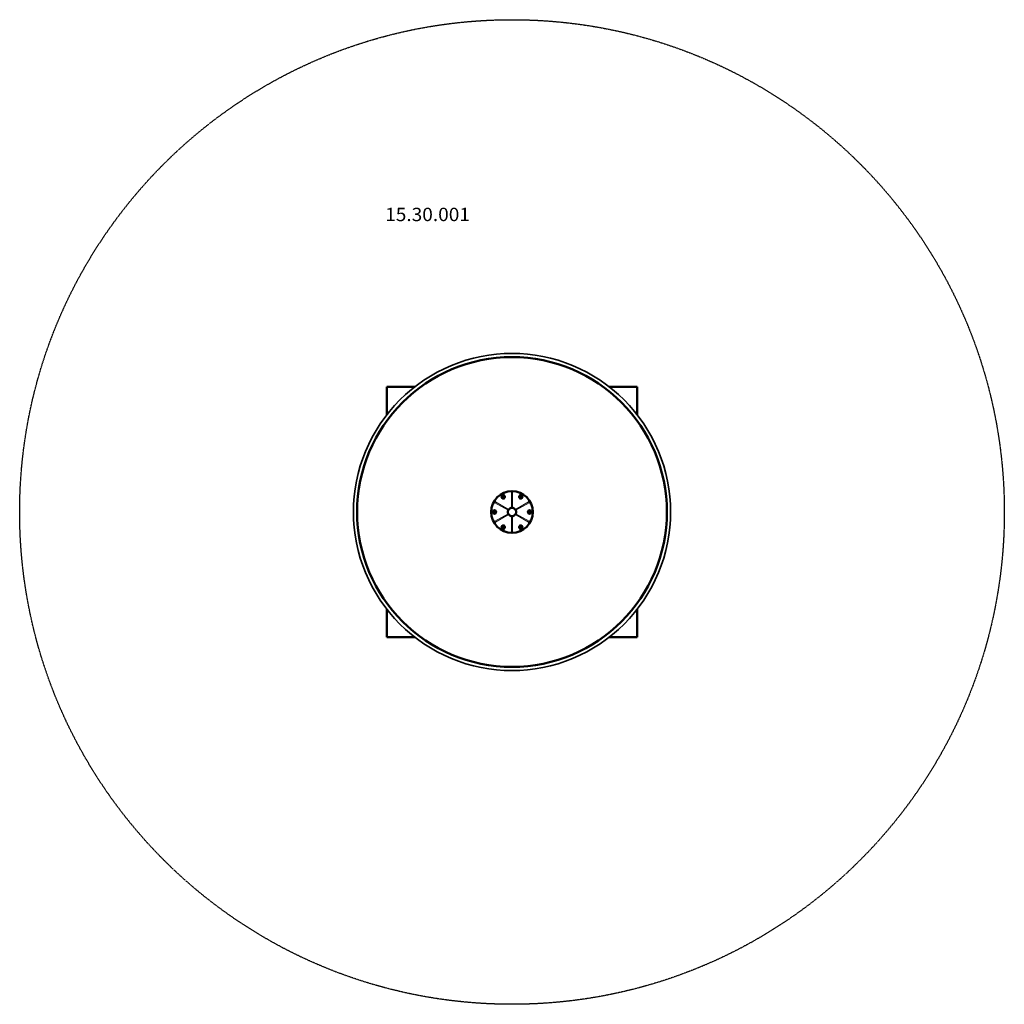
# Model space of a CAD drawing. Units: millimetres. Extents: x 3205 to 9105, y -3460 to 2440.
import ezdxf
from ezdxf.enums import TextEntityAlignment as Align

# ---------------------------------------------------------------- set-up
doc = ezdxf.new("R2010")
doc.units = ezdxf.units.MM
doc.header["$LTSCALE"] = 5
doc.linetypes.add('AUSGEZOGEN', pattern=[0])
doc.linetypes.add('DASHED', pattern=[0.75, 0.5, -0.25])
for name, color, linetype in [('Layer0', 7, 'Continuous'), ('Layer1', 7, 'Continuous'), ('Layer11', 7, 'Continuous'), ('Layer14', 7, 'Continuous'), ('Layer2', 7, 'Continuous'), ('Layer20', 7, 'Continuous'), ('Layer3', 7, 'Continuous'), ('Layer5', 7, 'Continuous')]:
    doc.layers.add(name, color=color, linetype=linetype)
doc.styles.add('Arial', font='ARIAL.TTF')

# ---------------------------------------------------------------- blocks, each defined once
blk = doc.blocks.new('M10x45_nNn02')
at = {"layer": 'Layer2', "color": 9, "linetype": 'AUSGEZOGEN', "lineweight": 35}
for p, q in [((6256.4, -507.9), (6260, -505.8)), ((6256.4, -512.1), (6256.4, -507.9)), ((6260, -514.2), (6256.4, -512.1)), ((6260, -505.8), (6263.6, -507.9)), ((6263.6, -512.1), (6260, -514.2)), ((6263.6, -507.9), (6263.6, -512.1))]:
    blk.add_line(p, q, dxfattribs=at)
for radius in [12, 11.8]:
    blk.add_circle((6260, -510), radius, dxfattribs=at)
blk = doc.blocks.new('M10x45 mit U-Scheibe_nNn01')
blk.add_blockref('M10x45_nNn02', (0, 0))
blk = doc.blocks.new('M10x45_nNn03')
at = {"layer": 'Layer2', "color": 9, "linetype": 'AUSGEZOGEN', "lineweight": 35}
for p, q in [((6203.9, -417), (6207.5, -414.9)), ((6203.9, -421.1), (6203.9, -417)), ((6207.5, -423.2), (6203.9, -421.1)), ((6207.5, -414.9), (6211.1, -417)), ((6211.1, -421.1), (6207.5, -423.2)), ((6211.1, -417), (6211.1, -421.1))]:
    blk.add_line(p, q, dxfattribs=at)
for radius in [12, 11.8]:
    blk.add_circle((6207.5, -419.1), radius, dxfattribs=at)
blk = doc.blocks.new('M10x45_nNn04')
at = {"layer": 'Layer2', "color": 9, "linetype": 'AUSGEZOGEN', "lineweight": 35}
for p, q in [((6098.9, -417), (6102.5, -414.9)), ((6098.9, -421.1), (6098.9, -417)), ((6102.5, -423.2), (6098.9, -421.1)), ((6102.5, -414.9), (6106.1, -417)), ((6106.1, -421.1), (6102.5, -423.2)), ((6106.1, -417), (6106.1, -421.1))]:
    blk.add_line(p, q, dxfattribs=at)
for radius in [12, 11.8]:
    blk.add_circle((6102.5, -419.1), radius, dxfattribs=at)
blk = doc.blocks.new('M10x45_nNn05')
at = {"layer": 'Layer2', "color": 9, "linetype": 'AUSGEZOGEN', "lineweight": 35}
for p, q in [((6046.4, -507.9), (6050, -505.8)), ((6046.4, -512.1), (6046.4, -507.9)), ((6050, -514.2), (6046.4, -512.1)), ((6050, -505.8), (6053.6, -507.9)), ((6053.6, -512.1), (6050, -514.2)), ((6053.6, -507.9), (6053.6, -512.1))]:
    blk.add_line(p, q, dxfattribs=at)
for radius in [12, 11.8]:
    blk.add_circle((6050, -510), radius, dxfattribs=at)
blk = doc.blocks.new('M10x45_nNn06')
at = {"layer": 'Layer2', "color": 9, "linetype": 'AUSGEZOGEN', "lineweight": 35}
for p, q in [((6098.9, -598.9), (6102.5, -596.8)), ((6098.9, -603), (6098.9, -598.9)), ((6102.5, -605.1), (6098.9, -603)), ((6102.5, -596.8), (6106.1, -598.9)), ((6106.1, -603), (6102.5, -605.1)), ((6106.1, -598.9), (6106.1, -603))]:
    blk.add_line(p, q, dxfattribs=at)
for radius in [12, 11.8]:
    blk.add_circle((6102.5, -600.9), radius, dxfattribs=at)
blk = doc.blocks.new('M10x45_nNn07')
at = {"layer": 'Layer2', "color": 9, "linetype": 'AUSGEZOGEN', "lineweight": 35}
for p, q in [((6203.9, -598.9), (6207.5, -596.8)), ((6203.9, -603), (6203.9, -598.9)), ((6207.5, -605.1), (6203.9, -603)), ((6207.5, -596.8), (6211.1, -598.9)), ((6211.1, -603), (6207.5, -605.1)), ((6211.1, -598.9), (6211.1, -603))]:
    blk.add_line(p, q, dxfattribs=at)
for radius in [12, 11.8]:
    blk.add_circle((6207.5, -600.9), radius, dxfattribs=at)
blk = doc.blocks.new('Vorderansicht-D_nNn00')
at = {"layer": 'Layer0', "color": 8, "linetype": 'AUSGEZOGEN', "lineweight": 18}
for p, q in [((6102.5, -412.6), (6102.5, -405.6)), ((6102.5, -415.4), (6102.5, -411.3)), ((6207.5, -412.6), (6207.5, -405.6)), ((6207.5, -415.4), (6207.5, -411.3)), ((6096, -419.1), (6089, -419.1)), ((6098.8, -419.1), (6094.7, -419.1)), ((6098.4, -419.1), (6097.2, -419.1)), ((6100.1, -419.1), (6099.5, -419.1)), ((6102.5, -419.1), (6099.6, -419.1)), ((6102.5, -419.1), (6100.8, -419.1)), ((6102.5, -415), (6102.5, -413.8)), ((6102.5, -416.7), (6102.5, -416)), ((6102.5, -419.1), (6102.5, -416.1)), ((6102.5, -419.1), (6102.5, -417.4)), ((6102.5, -419.1), (6105.4, -419.1)), ((6102.5, -419.1), (6102.5, -422)), ((6102.5, -419.1), (6104.2, -419.1)), ((6102.5, -419.1), (6102.5, -420.8)), ((6102.5, -421.4), (6102.5, -422.1)), ((6102.5, -422.8), (6102.5, -426.8)), ((6102.5, -423.2), (6102.5, -424.4)), ((6102.5, -425.5), (6102.5, -432.6)), ((6104.9, -419.1), (6105.5, -419.1)), ((6106.2, -419.1), (6110.3, -419.1)), ((6106.6, -419.1), (6107.8, -419.1)), ((6109, -419.1), (6116, -419.1)), ((6201, -419.1), (6194, -419.1)), ((6203.8, -419.1), (6199.7, -419.1)), ((6203.4, -419.1), (6202.2, -419.1)), ((6205.1, -419.1), (6204.5, -419.1)), ((6207.5, -419.1), (6204.6, -419.1)), ((6207.5, -419.1), (6205.8, -419.1)), ((6207.5, -415), (6207.5, -413.8)), ((6207.5, -416.7), (6207.5, -416)), ((6207.5, -419.1), (6207.5, -416.1)), ((6207.5, -419.1), (6207.5, -417.4)), ((6207.5, -419.1), (6210.4, -419.1)), ((6207.5, -419.1), (6207.5, -422)), ((6207.5, -419.1), (6209.2, -419.1)), ((6207.5, -419.1), (6207.5, -420.8)), ((6207.5, -421.4), (6207.5, -422.1)), ((6207.5, -422.8), (6207.5, -426.8)), ((6207.5, -423.2), (6207.5, -424.4)), ((6207.5, -425.5), (6207.5, -432.6)), ((6209.9, -419.1), (6210.5, -419.1)), ((6211.2, -419.1), (6215.3, -419.1)), ((6211.6, -419.1), (6212.8, -419.1)), ((6214, -419.1), (6221, -419.1)), ((6043.5, -510), (6036.5, -510)), ((6046.3, -510), (6042.2, -510)), ((6045.9, -510), (6044.7, -510)), ((6047.6, -510), (6047, -510)), ((6050, -510), (6047.1, -510)), ((6050, -510), (6048.3, -510)), ((6050, -503.5), (6050, -496.5)), ((6050, -506.3), (6050, -502.2)), ((6050, -505.9), (6050, -504.7)), ((6050, -507.6), (6050, -507)), ((6050, -510), (6050, -507.1)), ((6050, -510), (6050, -508.3)), ((6050, -510), (6052.9, -510)), ((6050, -510), (6050, -512.9)), ((6050, -510), (6051.7, -510)), ((6050, -510), (6050, -511.7)), ((6050, -512.4), (6050, -513)), ((6050, -513.7), (6050, -517.8)), ((6050, -514.1), (6050, -515.3)), ((6050, -516.5), (6050, -523.5)), ((6052.4, -510), (6053, -510)), ((6053.7, -510), (6057.8, -510)), ((6054.1, -510), (6055.3, -510)), ((6056.5, -510), (6063.5, -510)), ((6253.5, -510), (6246.5, -510)), ((6256.3, -510), (6252.2, -510)), ((6255.9, -510), (6254.7, -510)), ((6257.6, -510), (6257, -510)), ((6260, -510), (6257.1, -510)), ((6260, -510), (6258.3, -510)), ((6260, -503.5), (6260, -496.5)), ((6260, -506.3), (6260, -502.2)), ((6260, -505.9), (6260, -504.7)), ((6260, -507.6), (6260, -507)), ((6260, -510), (6260, -507.1)), ((6260, -510), (6260, -508.3)), ((6260, -510), (6262.9, -510)), ((6260, -510), (6260, -512.9)), ((6260, -510), (6261.7, -510)), ((6260, -510), (6260, -511.7)), ((6260, -512.4), (6260, -513)), ((6260, -513.7), (6260, -517.8)), ((6260, -514.1), (6260, -515.3)), ((6260, -516.5), (6260, -523.5)), ((6262.4, -510), (6263, -510)), ((6263.7, -510), (6267.8, -510)), ((6264.1, -510), (6265.3, -510)), ((6266.5, -510), (6273.5, -510)), ((6102.5, -594.5), (6102.5, -587.4)), ((6207.5, -594.5), (6207.5, -587.4)), ((6096, -600.9), (6089, -600.9)), ((6098.8, -600.9), (6094.7, -600.9)), ((6098.4, -600.9), (6097.2, -600.9)), ((6100.1, -600.9), (6099.5, -600.9)), ((6102.5, -600.9), (6099.6, -600.9)), ((6102.5, -600.9), (6100.8, -600.9)), ((6102.5, -597.2), (6102.5, -593.2)), ((6102.5, -596.8), (6102.5, -595.6)), ((6102.5, -598.6), (6102.5, -597.9)), ((6102.5, -600.9), (6102.5, -598)), ((6102.5, -600.9), (6102.5, -599.2)), ((6102.5, -600.9), (6105.4, -600.9)), ((6102.5, -600.9), (6102.5, -603.9)), ((6102.5, -600.9), (6104.2, -600.9)), ((6102.5, -600.9), (6102.5, -602.6)), ((6102.5, -603.3), (6102.5, -604)), ((6102.5, -604.6), (6102.5, -608.7)), ((6102.5, -605), (6102.5, -606.2)), ((6102.5, -607.4), (6102.5, -614.4)), ((6104.9, -600.9), (6105.5, -600.9)), ((6106.2, -600.9), (6110.3, -600.9)), ((6106.6, -600.9), (6107.8, -600.9)), ((6109, -600.9), (6116, -600.9)), ((6201, -600.9), (6194, -600.9)), ((6203.8, -600.9), (6199.7, -600.9)), ((6203.4, -600.9), (6202.2, -600.9)), ((6205.1, -600.9), (6204.5, -600.9)), ((6207.5, -600.9), (6204.6, -600.9)), ((6207.5, -600.9), (6205.8, -600.9)), ((6207.5, -597.2), (6207.5, -593.2)), ((6207.5, -596.8), (6207.5, -595.6)), ((6207.5, -598.6), (6207.5, -597.9)), ((6207.5, -600.9), (6207.5, -598)), ((6207.5, -600.9), (6207.5, -599.2)), ((6207.5, -600.9), (6210.4, -600.9)), ((6207.5, -600.9), (6207.5, -603.9)), ((6207.5, -600.9), (6209.2, -600.9)), ((6207.5, -600.9), (6207.5, -602.6)), ((6207.5, -603.3), (6207.5, -604)), ((6207.5, -604.6), (6207.5, -608.7)), ((6207.5, -605), (6207.5, -606.2)), ((6207.5, -607.4), (6207.5, -614.4)), ((6209.9, -600.9), (6210.5, -600.9)), ((6211.2, -600.9), (6215.3, -600.9)), ((6211.6, -600.9), (6212.8, -600.9)), ((6214, -600.9), (6221, -600.9))]:
    blk.add_line(p, q, dxfattribs=at)
for centre in [(6102.5, -419.1), (6207.5, -419.1), (6050, -510), (6260, -510), (6102.5, -600.9), (6207.5, -600.9)]:
    blk.add_circle(centre, 6.75, dxfattribs=at)
at = {"layer": 'Layer1', "color": 8, "linetype": 'AUSGEZOGEN', "lineweight": 50}
for p, q in [((5572.4, 240), (5405, 240)), ((5405, 240), (5405, 72.6)), ((6905, 240), (6737.6, 240)), ((6905, 72.6), (6905, 240)), ((5405, -1092.6), (5405, -1260)), ((6905, -1260), (6905, -1092.6)), ((5405, -1260), (5572.4, -1260)), ((6737.6, -1260), (6905, -1260))]:
    blk.add_line(p, q, dxfattribs=at)
at = {"layer": 'Layer11', "color": 7, "linetype": 'AUSGEZOGEN', "lineweight": 18}
for p, q in [((6157.5, -393.8), (6152.5, -393.8)), ((6152.5, -393.8), (6152.5, -485.2)), ((6157.5, -485.2), (6157.5, -393.8)), ((6055.6, -449.7), (6053.1, -454.1)), ((6053.1, -454.1), (6132.3, -499.8)), ((6134.8, -495.4), (6055.6, -449.7)), ((6254.4, -449.7), (6175.2, -495.4)), ((6177.7, -499.8), (6256.9, -454.1)), ((6256.9, -454.1), (6254.4, -449.7)), ((6132.3, -520.2), (6053.1, -565.9)), ((6055.6, -570.3), (6134.8, -524.6)), ((6175.2, -524.6), (6254.4, -570.3)), ((6256.9, -565.9), (6177.7, -520.2)), ((6053.1, -565.9), (6055.6, -570.3)), ((6152.5, -534.8), (6152.5, -626.2)), ((6157.5, -626.2), (6157.5, -534.8)), ((6254.4, -570.3), (6256.9, -565.9)), ((6152.5, -626.2), (6157.5, -626.2))]:
    blk.add_line(p, q, dxfattribs=at)
at = {"layer": 'Layer11', "color": 7, "linetype": 'AUSGEZOGEN', "lineweight": 50}
blk.add_circle((6155, -510), 125, dxfattribs=at)
at = {"layer": 'Layer14', "color": 7, "linetype": 'AUSGEZOGEN', "lineweight": 50}
for p, q in [((6130.5, -505.1), (6130, -510)), ((6130, -510), (6130.5, -514.9)), ((6131.9, -500.4), (6130.5, -505.1)), ((6130.5, -514.9), (6131.9, -519.6)), ((6134.2, -496.1), (6131.9, -500.4)), ((6131.9, -519.6), (6134.2, -523.9)), ((6137.3, -492.3), (6134.2, -496.1)), ((6134.2, -523.9), (6137.3, -527.7)), ((6141.1, -489.2), (6137.3, -492.3)), ((6137.3, -527.7), (6141.1, -530.8)), ((6145.4, -486.9), (6141.1, -489.2)), ((6141.1, -530.8), (6145.4, -533.1)), ((6150.1, -485.5), (6145.4, -486.9)), ((6155, -485), (6150.1, -485.5)), ((6159.9, -485.5), (6155, -485)), ((6164.6, -486.9), (6159.9, -485.5)), ((6168.9, -489.2), (6164.6, -486.9)), ((6164.6, -533.1), (6168.9, -530.8)), ((6172.7, -492.3), (6168.9, -489.2)), ((6168.9, -530.8), (6172.7, -527.7)), ((6175.8, -496.1), (6172.7, -492.3)), ((6172.7, -527.7), (6175.8, -523.9)), ((6178.1, -500.4), (6175.8, -496.1)), ((6175.8, -523.9), (6178.1, -519.6)), ((6179.5, -505.1), (6178.1, -500.4)), ((6178.1, -519.6), (6179.5, -514.9)), ((6180, -510), (6179.5, -505.1)), ((6179.5, -514.9), (6180, -510)), ((6145.4, -533.1), (6150.1, -534.5)), ((6150.1, -534.5), (6155, -535)), ((6155, -535), (6159.9, -534.5)), ((6159.9, -534.5), (6164.6, -533.1))]:
    blk.add_line(p, q, dxfattribs=at)
at = {"layer": 'Layer20', "color": 7, "linetype": 'AUSGEZOGEN', "lineweight": 35}
for p, q in [((5969.7, 421.7), (5924.2, 411.5)), ((6015.6, 429.7), (5969.7, 421.7)), ((6061.9, 435.4), (6015.6, 429.7)), ((6108.4, 438.9), (6061.9, 435.4)), ((6155, 440), (6108.4, 438.9)), ((6201.6, 438.9), (6155, 440)), ((6248.1, 435.4), (6201.6, 438.9)), ((6294.4, 429.7), (6248.1, 435.4)), ((6340.3, 421.7), (6294.4, 429.7)), ((6385.8, 411.5), (6340.3, 421.7)), ((5791.5, 367.7), (5748.8, 348.8)), ((5835, 384.5), (5791.5, 367.7)), ((5879.2, 399.1), (5835, 384.5)), ((5924.2, 411.5), (5879.2, 399.1)), ((6430.8, 399.1), (6385.8, 411.5)), ((6475, 384.5), (6430.8, 399.1)), ((6518.5, 367.7), (6475, 384.5)), ((6561.2, 348.8), (6518.5, 367.7)), ((5666.6, 304.8), (5627.2, 279.9)), ((5707.2, 327.8), (5666.6, 304.8)), ((5748.8, 348.8), (5707.2, 327.8)), ((6602.8, 327.8), (6561.2, 348.8)), ((6643.4, 304.8), (6602.8, 327.8)), ((6682.8, 279.9), (6643.4, 304.8)), ((5589.1, 253), (5552.3, 224.4)), ((5627.2, 279.9), (5589.1, 253)), ((6720.9, 253), (6682.8, 279.9)), ((6757.7, 224.4), (6720.9, 253)), ((5517, 193.9), (5483.2, 161.8)), ((5552.3, 224.4), (5517, 193.9)), ((6793, 193.9), (6757.7, 224.4)), ((6826.8, 161.8), (6793, 193.9)), ((5451.1, 128), (5420.6, 92.7)), ((5483.2, 161.8), (5451.1, 128)), ((6858.9, 128), (6826.8, 161.8)), ((6889.4, 92.7), (6858.9, 128)), ((5420.6, 92.7), (5392, 55.9)), ((6918, 55.9), (6889.4, 92.7)), ((5365.1, 17.8), (5340.2, -21.6)), ((5392, 55.9), (5365.1, 17.8)), ((6944.9, 17.8), (6918, 55.9)), ((6969.8, -21.6), (6944.9, 17.8)), ((5340.2, -21.6), (5317.2, -62.2)), ((6992.8, -62.2), (6969.8, -21.6)), ((5296.2, -103.8), (5277.3, -146.5)), ((5317.2, -62.2), (5296.2, -103.8)), ((7013.8, -103.8), (6992.8, -62.2)), ((7032.7, -146.5), (7013.8, -103.8)), ((5277.3, -146.5), (5260.5, -190)), ((7049.5, -190), (7032.7, -146.5)), ((5245.9, -234.2), (5233.5, -279.2)), ((5260.5, -190), (5245.9, -234.2)), ((7064.1, -234.2), (7049.5, -190)), ((7076.5, -279.2), (7064.1, -234.2)), ((5233.5, -279.2), (5223.3, -324.7)), ((7086.7, -324.7), (7076.5, -279.2)), ((5223.3, -324.7), (5215.3, -370.6)), ((7094.7, -370.6), (7086.7, -324.7)), ((5215.3, -370.6), (5209.6, -416.9)), ((7100.4, -416.9), (7094.7, -370.6)), ((5206.1, -463.4), (5205, -510)), ((5209.6, -416.9), (5206.1, -463.4)), ((7103.9, -463.4), (7100.4, -416.9)), ((7105, -510), (7103.9, -463.4)), ((5205, -510), (5206.1, -556.6)), ((7103.9, -556.6), (7105, -510)), ((5206.1, -556.6), (5209.6, -603.1)), ((7100.4, -603.1), (7103.9, -556.6)), ((5209.6, -603.1), (5215.3, -649.4)), ((7094.7, -649.4), (7100.4, -603.1)), ((5215.3, -649.4), (5223.3, -695.3)), ((5223.3, -695.3), (5233.5, -740.8)), ((7076.5, -740.8), (7086.7, -695.3)), ((7086.7, -695.3), (7094.7, -649.4)), ((5233.5, -740.8), (5245.9, -785.8)), ((7064.1, -785.8), (7076.5, -740.8)), ((5245.9, -785.8), (5260.5, -830)), ((7049.5, -830), (7064.1, -785.8)), ((5260.5, -830), (5277.3, -873.5)), ((5277.3, -873.5), (5296.2, -916.2)), ((7013.8, -916.2), (7032.7, -873.5)), ((7032.7, -873.5), (7049.5, -830)), ((5296.2, -916.2), (5317.2, -957.8)), ((6992.8, -957.8), (7013.8, -916.2)), ((5317.2, -957.8), (5340.2, -998.4)), ((5340.2, -998.4), (5365.1, -1037.8)), ((6944.9, -1037.8), (6969.8, -998.4)), ((6969.8, -998.4), (6992.8, -957.8)), ((5365.1, -1037.8), (5392, -1075.9)), ((6918, -1075.9), (6944.9, -1037.8)), ((5392, -1075.9), (5420.6, -1112.7)), ((5420.6, -1112.7), (5451.1, -1148)), ((6858.9, -1148), (6889.4, -1112.7)), ((6889.4, -1112.7), (6918, -1075.9)), ((5451.1, -1148), (5483.2, -1181.8)), ((6826.8, -1181.8), (6858.9, -1148)), ((5483.2, -1181.8), (5517, -1213.9)), ((5517, -1213.9), (5552.3, -1244.4)), ((6757.7, -1244.4), (6793, -1213.9)), ((6793, -1213.9), (6826.8, -1181.8)), ((5552.3, -1244.4), (5589.1, -1273)), ((5589.1, -1273), (5627.2, -1299.9)), ((6682.8, -1299.9), (6720.9, -1273)), ((6720.9, -1273), (6757.7, -1244.4)), ((5627.2, -1299.9), (5666.6, -1324.8)), ((5666.6, -1324.8), (5707.2, -1347.8)), ((5707.2, -1347.8), (5748.8, -1368.8)), ((6561.2, -1368.8), (6602.8, -1347.8)), ((6602.8, -1347.8), (6643.4, -1324.8)), ((6643.4, -1324.8), (6682.8, -1299.9)), ((5748.8, -1368.8), (5791.5, -1387.7)), ((5791.5, -1387.7), (5835, -1404.5)), ((5835, -1404.5), (5879.2, -1419.1)), ((6430.8, -1419.1), (6475, -1404.5)), ((6475, -1404.5), (6518.5, -1387.7)), ((6518.5, -1387.7), (6561.2, -1368.8)), ((5879.2, -1419.1), (5924.2, -1431.5)), ((5924.2, -1431.5), (5969.7, -1441.7)), ((5969.7, -1441.7), (6015.6, -1449.7)), ((6015.6, -1449.7), (6061.9, -1455.4)), ((6061.9, -1455.4), (6108.4, -1458.9)), ((6108.4, -1458.9), (6155, -1460)), ((6155, -1460), (6201.6, -1458.9)), ((6201.6, -1458.9), (6248.1, -1455.4)), ((6248.1, -1455.4), (6294.4, -1449.7)), ((6294.4, -1449.7), (6340.3, -1441.7)), ((6340.3, -1441.7), (6385.8, -1431.5)), ((6385.8, -1431.5), (6430.8, -1419.1))]:
    blk.add_line(p, q, dxfattribs=at)
at = {"layer": 'Layer20', "color": 7, "linetype": 'AUSGEZOGEN', "lineweight": 50}
blk.add_circle((6155, -510), 928, dxfattribs=at)
for name in ['M10x45_nNn04', 'M10x45_nNn03', 'M10x45_nNn05', 'M10x45 mit U-Scheibe_nNn01', 'M10x45_nNn06', 'M10x45_nNn07']:
    blk.add_blockref(name, (0, 0))

msp = doc.modelspace()

# ---------------------------------------------------------------- linework, layer by layer
at = {"layer": 'Layer3', "color": 8, "linetype": 'DASHED', "lineweight": 25}
msp.add_circle((6155, -510), 2950, dxfattribs=at)

# ---------------------------------------------------------------- block references
msp.add_blockref('Vorderansicht-D_nNn00', (0, 0))

# ---------------------------------------------------------------- next in the draw order: wipeouts: each hides what was drawn before it
at = {"color": 5, "linetype": 'AUSGEZOGEN', "lineweight": 18}
msp.add_wipeout([(5395, 1209), (5903, 1209), (5903, 1337), (5395, 1337)], dxfattribs=at).dxf.layer = 'Layer5'

# ---------------------------------------------------------------- next in the draw order: texts
at = {"layer": 'Layer5', "color": 5, "linetype": 'AUSGEZOGEN', "lineweight": 18, "style": 'Arial', "width": 1.022938}
msp.add_text('15.30.001', height=80, dxfattribs=at).set_placement((5395, 1233), (5903, 1233), align=Align.FIT)

doc.saveas('drawing.dxf')
